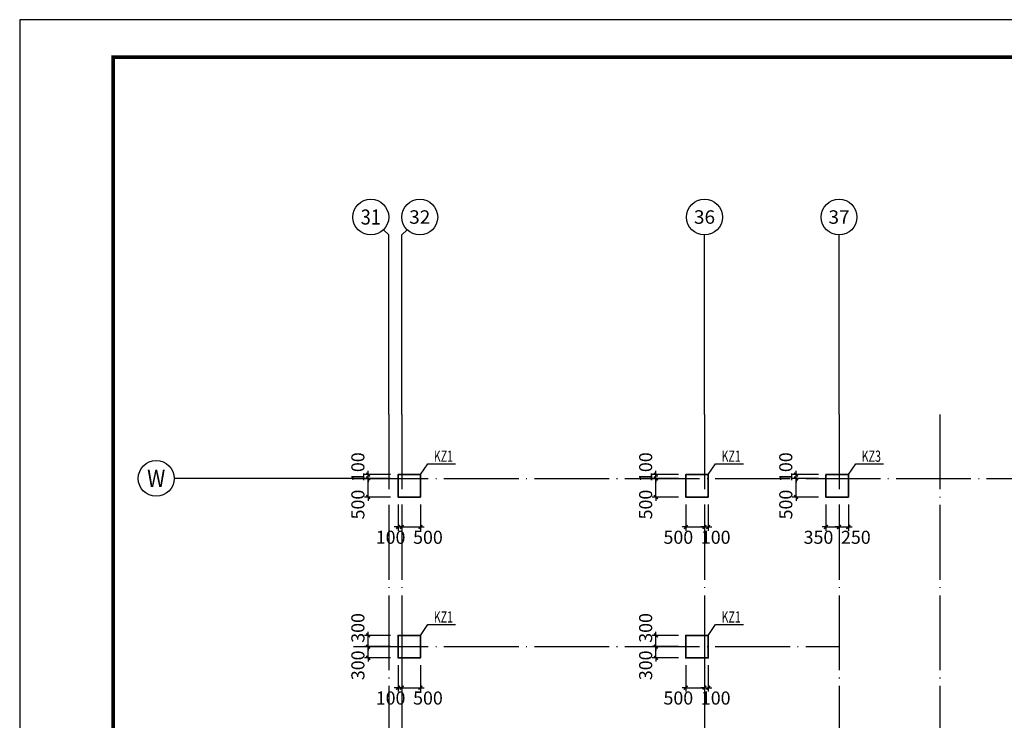
# Model space of a CAD drawing. Extents: x -3932748 to -2074242, y -13822034 to -3623709.
# Drawn here: x -3504573 to -3478225, y -13667964 to -13649224 of the extents above; entities that cross this region are included whole.
import ezdxf
from ezdxf.enums import TextEntityAlignment as Align

# ---------------------------------------------------------------- set-up
doc = ezdxf.new("R2010")
doc.units = 0
doc.header["$LTSCALE"] = 1000
doc.header["$MEASUREMENT"] = 0
doc.linetypes.add('DOTE', pattern=[2.42, 2, -0.2, 0.02, -0.2])
doc.layers.get('0').update_dxf_attribs({"linetype": 'CONTINUOUS'})
doc.layers.get('Defpoints').update_dxf_attribs({"linetype": 'CONTINUOUS'})
for name, color, linetype in [('AXIS', 3, 'CONTINUOUS'), ('AXIS_TEXT', 7, 'CONTINUOUS'), ('DOTE', 240, 'DOTE'), ('PUB_TITLE', 4, 'CONTINUOUS'), ('板说明', 7, 'CONTINUOUS'), ('砼柱_DIM', 3, 'CONTINUOUS')]:
    doc.layers.add(name, color=color, linetype=linetype)
doc.layers.add('砼柱', color=2, linetype='CONTINUOUS', lineweight=35)
doc.styles.add('_TCH_AXIS', font='COMPLEX', dxfattribs={"bigfont": 'GBCBIG'})
doc.styles.add('COMPLEX', font='COMPLEX')
doc.styles.add('TSSD_Dimension', font='Tssdeng.shx', dxfattribs={"width": 0.7, "bigfont": 'hztxt.shx'})
doc.styles.add('TSSD_Rein', font='Tssdeng.shx', dxfattribs={"width": 0.7, "bigfont": 'hztxt.shx'})
doc.dimstyles.new('TSSD_100_100', dxfattribs={"dimtxt": 350, "dimasz": 100, "dimexe": 100, "dimexo": 200, "dimgap": 100, "dimtad": 2, "dimdec": 0, "dimzin": 0, "dimdsep": 46, "dimtxsty": 'TSSD_Dimension', "dimblk": 'ARCHTICK', "dimcen": 0, "dimdle": 100, "dimclrt": 7, "dimadec": 0, "dimazin": 0, "dimtfac": 1, "dimtdec": 0, "dimtix": 1, "dimtmove": 2, "dimatfit": 0, "dimfxl": 0, "dimtolj": 1, "dimtzin": 0, "dimarcsym": 0})

# ---------------------------------------------------------------- blocks, each defined once
blk = doc.blocks.new('_AXISO')
blk.add_circle((0, 0), 0.5)
at = {"layer": 'AXIS_TEXT', "style": 'COMPLEX', "width": 1.041667}
blk.add_attdef('A', text='', height=0.56, dxfattribs=at).set_placement((-0.25, -0.28), (0.25, -0.28), align=Align.FIT)
blk = doc.blocks.new('A$C0B0755AB')
at = {"layer": 'AXIS'}
for p, q in [((-141, 6651), (0, 6510)), ((491, 6651), (350, 6510)), ((0, 1710), (0, 6510)), ((350, 1710), (350, 6510)), ((8450, 1710), (8450, 6510)), ((12050, 1710), (12050, 6510)), ((-942, 0), (-5742, 0))]:
    blk.add_line(p, q, dxfattribs=at)
at = {"layer": 'DOTE'}
for p, q in [((0, 1710), (0, -24292)), ((350, 1710), (350, -24292)), ((8450, 1710), (8450, -14400)), ((12050, 1710), (12050, -14400)), ((14750, 1710), (14750, -24292)), ((-942, 0), (57553, 0)), ((-942, -4500), (12050, -4500))]:
    blk.add_line(p, q, dxfattribs=at)
at = {"layer": 'AXIS'}
ref = blk.add_blockref('_AXISO', (-480, 6990), dxfattribs=dict(at, xscale=960, yscale=960, zscale=960))
ref.add_attrib('A', '31', dxfattribs={"layer": 'AXIS_TEXT', "height": 403.2, "style": '_TCH_AXIS'}).set_placement((-749, 6789), (-211, 6789), align=Align.FIT)
ref = blk.add_blockref('_AXISO', (830, 6990), dxfattribs=dict(at, xscale=960, yscale=960, zscale=960))
ref.add_attrib('A', '32', dxfattribs={"layer": 'AXIS_TEXT', "height": 360.8, "style": '_TCH_AXIS'}).set_placement((547, 6810), (1113, 6810), align=Align.FIT)
ref = blk.add_blockref('_AXISO', (8450, 6990), dxfattribs=dict(at, xscale=960, yscale=960, zscale=960))
ref.add_attrib('A', '36', dxfattribs={"layer": 'AXIS_TEXT', "height": 360.8, "style": '_TCH_AXIS'}).set_placement((8167, 6810), (8733, 6810), align=Align.FIT)
ref = blk.add_blockref('_AXISO', (12050, 6990), dxfattribs=dict(at, xscale=960, yscale=960, zscale=960))
ref.add_attrib('A', '37', dxfattribs={"layer": 'AXIS_TEXT', "height": 360.8, "style": '_TCH_AXIS'}).set_placement((11767, 6810), (12333, 6810), align=Align.FIT)
ref = blk.add_blockref('_AXISO', (-6222, 0), dxfattribs=dict(at, xscale=960, yscale=960, zscale=960))
ref.add_attrib('A', 'W', dxfattribs={"layer": 'AXIS_TEXT', "height": 464, "style": '_TCH_AXIS'}).set_placement((-6465, -232), (-5979, -232), align=Align.FIT)
blk = doc.blocks.new('_ArchTick')
at = {"color": 0, "linetype": 'ByBlock', "const_width": 0.4}
blk.add_lwpolyline([(-0.5, -0.5), (0.5, 0.5)], dxfattribs=at)
blk = doc.blocks.new('*D3278')
at = {"layer": 'Defpoints', "color": 0}
for p in [(-3483798, -13661493), (-3482998, -13661493), (-3482998, -13661993)]:
    blk.add_point(p, dxfattribs=at)
at = {"layer": '砼柱_DIM', "color": 0, "lineweight": -2}
for p, q in [((-3483198, -13661493), (-3483898, -13661493)), ((-3483798, -13661493), (-3483798, -13661393)), ((-3483798, -13661993), (-3483798, -13661493)), ((-3483198, -13661993), (-3483898, -13661993)), ((-3483798, -13661993), (-3483798, -13662093))]:
    blk.add_line(p, q, dxfattribs=at)
at = {"layer": '砼柱_DIM', "color": 0, "lineweight": -2, "xscale": 100, "yscale": 100, "zscale": 100}
for p, rotation in [((-3483798, -13661493), 270), ((-3483798, -13661993), 90)]:
    blk.add_blockref('_ArchTick', p, dxfattribs=dict(at, rotation=rotation))
at = {"layer": '砼柱_DIM', "color": 7, "insert": (-3484073, -13662193), "char_height": 350, "attachment_point": 5, "rotation": 90, "style": 'TSSD_Dimension'}
blk.add_mtext('\\A1;500', dxfattribs=at)
blk = doc.blocks.new('*D3279')
at = {"layer": 'Defpoints', "color": 0}
for p in [(-3483798, -13661393), (-3482998, -13661393), (-3482998, -13661493)]:
    blk.add_point(p, dxfattribs=at)
at = {"layer": '砼柱_DIM', "color": 0, "lineweight": -2}
for p, q in [((-3483798, -13661393), (-3483798, -13661293)), ((-3483198, -13661393), (-3483898, -13661393)), ((-3483198, -13661493), (-3483898, -13661493)), ((-3483798, -13661493), (-3483798, -13661393)), ((-3483798, -13661493), (-3483798, -13661593))]:
    blk.add_line(p, q, dxfattribs=at)
at = {"layer": '砼柱_DIM', "color": 0, "lineweight": -2, "xscale": 100, "yscale": 100, "zscale": 100}
for p, rotation in [((-3483798, -13661393), 270), ((-3483798, -13661493), 90)]:
    blk.add_blockref('_ArchTick', p, dxfattribs=dict(at, rotation=rotation))
at = {"layer": '砼柱_DIM', "color": 7, "insert": (-3484073, -13661193), "char_height": 350, "attachment_point": 5, "rotation": 90, "style": 'TSSD_Dimension'}
blk.add_mtext('\\A1;100', dxfattribs=at)
blk = doc.blocks.new('*D3280')
at = {"layer": 'Defpoints', "color": 0}
for p in [(-3482998, -13661993), (-3482648, -13661993), (-3482648, -13662793)]:
    blk.add_point(p, dxfattribs=at)
at = {"layer": '砼柱_DIM', "color": 0, "lineweight": -2}
for p, q in [((-3482998, -13662193), (-3482998, -13662893)), ((-3482648, -13662193), (-3482648, -13662893)), ((-3482998, -13662793), (-3483098, -13662793)), ((-3482998, -13662793), (-3482648, -13662793)), ((-3482648, -13662793), (-3482548, -13662793))]:
    blk.add_line(p, q, dxfattribs=at)
at = {"layer": '砼柱_DIM', "color": 0, "lineweight": -2, "xscale": 100, "yscale": 100, "zscale": 100}
blk.add_blockref('_ArchTick', (-3482998, -13662793), dxfattribs=at)
at = {"layer": '砼柱_DIM', "color": 0, "lineweight": -2, "xscale": 100, "yscale": 100, "zscale": 100, "rotation": 180}
blk.add_blockref('_ArchTick', (-3482648, -13662793), dxfattribs=at)
at = {"layer": '砼柱_DIM', "color": 7, "insert": (-3483198, -13663068), "char_height": 350, "attachment_point": 5, "style": 'TSSD_Dimension'}
blk.add_mtext('\\A1;350', dxfattribs=at)
blk = doc.blocks.new('*D3281')
at = {"layer": 'Defpoints', "color": 0}
for p in [(-3482648, -13661993), (-3482398, -13661993), (-3482398, -13662793)]:
    blk.add_point(p, dxfattribs=at)
at = {"layer": '砼柱_DIM', "color": 0, "lineweight": -2}
for p, q in [((-3482648, -13662193), (-3482648, -13662893)), ((-3482398, -13662193), (-3482398, -13662893)), ((-3482648, -13662793), (-3482748, -13662793)), ((-3482648, -13662793), (-3482398, -13662793)), ((-3482398, -13662793), (-3482298, -13662793))]:
    blk.add_line(p, q, dxfattribs=at)
at = {"layer": '砼柱_DIM', "color": 0, "lineweight": -2, "xscale": 100, "yscale": 100, "zscale": 100}
blk.add_blockref('_ArchTick', (-3482648, -13662793), dxfattribs=at)
at = {"layer": '砼柱_DIM', "color": 0, "lineweight": -2, "xscale": 100, "yscale": 100, "zscale": 100, "rotation": 180}
blk.add_blockref('_ArchTick', (-3482398, -13662793), dxfattribs=at)
at = {"layer": '砼柱_DIM', "color": 7, "insert": (-3482198, -13663068), "char_height": 350, "attachment_point": 5, "style": 'TSSD_Dimension'}
blk.add_mtext('\\A1;250', dxfattribs=at)
blk = doc.blocks.new('*D3286')
at = {"layer": 'Defpoints', "color": 0}
for p in [(-3487548, -13661493), (-3486748, -13661493), (-3486748, -13661993)]:
    blk.add_point(p, dxfattribs=at)
at = {"layer": '砼柱_DIM', "color": 0, "lineweight": -2}
for p, q in [((-3486948, -13661493), (-3487648, -13661493)), ((-3487548, -13661493), (-3487548, -13661393)), ((-3487548, -13661993), (-3487548, -13661493)), ((-3486948, -13661993), (-3487648, -13661993)), ((-3487548, -13661993), (-3487548, -13662093))]:
    blk.add_line(p, q, dxfattribs=at)
at = {"layer": '砼柱_DIM', "color": 0, "lineweight": -2, "xscale": 100, "yscale": 100, "zscale": 100}
for p, rotation in [((-3487548, -13661493), 270), ((-3487548, -13661993), 90)]:
    blk.add_blockref('_ArchTick', p, dxfattribs=dict(at, rotation=rotation))
at = {"layer": '砼柱_DIM', "color": 7, "insert": (-3487823, -13662193), "char_height": 350, "attachment_point": 5, "rotation": 90, "style": 'TSSD_Dimension'}
blk.add_mtext('\\A1;500', dxfattribs=at)
blk = doc.blocks.new('*D3287')
at = {"layer": 'Defpoints', "color": 0}
for p in [(-3487548, -13661393), (-3486748, -13661393), (-3486748, -13661493)]:
    blk.add_point(p, dxfattribs=at)
at = {"layer": '砼柱_DIM', "color": 0, "lineweight": -2}
for p, q in [((-3487548, -13661393), (-3487548, -13661293)), ((-3486948, -13661393), (-3487648, -13661393)), ((-3486948, -13661493), (-3487648, -13661493)), ((-3487548, -13661493), (-3487548, -13661393)), ((-3487548, -13661493), (-3487548, -13661593))]:
    blk.add_line(p, q, dxfattribs=at)
at = {"layer": '砼柱_DIM', "color": 0, "lineweight": -2, "xscale": 100, "yscale": 100, "zscale": 100}
for p, rotation in [((-3487548, -13661393), 270), ((-3487548, -13661493), 90)]:
    blk.add_blockref('_ArchTick', p, dxfattribs=dict(at, rotation=rotation))
at = {"layer": '砼柱_DIM', "color": 7, "insert": (-3487823, -13661193), "char_height": 350, "attachment_point": 5, "rotation": 90, "style": 'TSSD_Dimension'}
blk.add_mtext('\\A1;100', dxfattribs=at)
blk = doc.blocks.new('*D3288')
at = {"layer": 'Defpoints', "color": 0}
for p in [(-3486748, -13661993), (-3486248, -13661993), (-3486248, -13662793)]:
    blk.add_point(p, dxfattribs=at)
at = {"layer": '砼柱_DIM', "color": 0, "lineweight": -2}
for p, q in [((-3486748, -13662193), (-3486748, -13662893)), ((-3486248, -13662193), (-3486248, -13662893)), ((-3486748, -13662793), (-3486848, -13662793)), ((-3486748, -13662793), (-3486248, -13662793)), ((-3486248, -13662793), (-3486148, -13662793))]:
    blk.add_line(p, q, dxfattribs=at)
at = {"layer": '砼柱_DIM', "color": 0, "lineweight": -2, "xscale": 100, "yscale": 100, "zscale": 100}
blk.add_blockref('_ArchTick', (-3486748, -13662793), dxfattribs=at)
at = {"layer": '砼柱_DIM', "color": 0, "lineweight": -2, "xscale": 100, "yscale": 100, "zscale": 100, "rotation": 180}
blk.add_blockref('_ArchTick', (-3486248, -13662793), dxfattribs=at)
at = {"layer": '砼柱_DIM', "color": 7, "insert": (-3486948, -13663068), "char_height": 350, "attachment_point": 5, "style": 'TSSD_Dimension'}
blk.add_mtext('\\A1;500', dxfattribs=at)
blk = doc.blocks.new('*D3289')
at = {"layer": 'Defpoints', "color": 0}
for p in [(-3486248, -13661993), (-3486148, -13661993), (-3486148, -13662793)]:
    blk.add_point(p, dxfattribs=at)
at = {"layer": '砼柱_DIM', "color": 0, "lineweight": -2}
for p, q in [((-3486248, -13662193), (-3486248, -13662893)), ((-3486148, -13662193), (-3486148, -13662893)), ((-3486248, -13662793), (-3486348, -13662793)), ((-3486248, -13662793), (-3486148, -13662793)), ((-3486148, -13662793), (-3486048, -13662793))]:
    blk.add_line(p, q, dxfattribs=at)
at = {"layer": '砼柱_DIM', "color": 0, "lineweight": -2, "xscale": 100, "yscale": 100, "zscale": 100}
blk.add_blockref('_ArchTick', (-3486248, -13662793), dxfattribs=at)
at = {"layer": '砼柱_DIM', "color": 0, "lineweight": -2, "xscale": 100, "yscale": 100, "zscale": 100, "rotation": 180}
blk.add_blockref('_ArchTick', (-3486148, -13662793), dxfattribs=at)
at = {"layer": '砼柱_DIM', "color": 7, "insert": (-3485948, -13663068), "char_height": 350, "attachment_point": 5, "style": 'TSSD_Dimension'}
blk.add_mtext('\\A1;100', dxfattribs=at)
blk = doc.blocks.new('*D3290')
at = {"layer": 'Defpoints', "color": 0}
for p in [(-3487548, -13665993), (-3486748, -13665993), (-3486748, -13666293)]:
    blk.add_point(p, dxfattribs=at)
at = {"layer": '砼柱_DIM', "color": 0, "lineweight": -2}
for p, q in [((-3486948, -13665993), (-3487648, -13665993)), ((-3487548, -13665993), (-3487548, -13665893)), ((-3487548, -13666293), (-3487548, -13665993)), ((-3486948, -13666293), (-3487648, -13666293)), ((-3487548, -13666293), (-3487548, -13666393))]:
    blk.add_line(p, q, dxfattribs=at)
at = {"layer": '砼柱_DIM', "color": 0, "lineweight": -2, "xscale": 100, "yscale": 100, "zscale": 100}
for p, rotation in [((-3487548, -13665993), 270), ((-3487548, -13666293), 90)]:
    blk.add_blockref('_ArchTick', p, dxfattribs=dict(at, rotation=rotation))
at = {"layer": '砼柱_DIM', "color": 7, "insert": (-3487823, -13666493), "char_height": 350, "attachment_point": 5, "rotation": 90, "style": 'TSSD_Dimension'}
blk.add_mtext('\\A1;300', dxfattribs=at)
blk = doc.blocks.new('*D3291')
at = {"layer": 'Defpoints', "color": 0}
for p in [(-3487548, -13665693), (-3486748, -13665693), (-3486748, -13665993)]:
    blk.add_point(p, dxfattribs=at)
at = {"layer": '砼柱_DIM', "color": 0, "lineweight": -2}
for p, q in [((-3486948, -13665693), (-3487648, -13665693)), ((-3487548, -13665693), (-3487548, -13665593)), ((-3487548, -13665993), (-3487548, -13665693)), ((-3486948, -13665993), (-3487648, -13665993)), ((-3487548, -13665993), (-3487548, -13666093))]:
    blk.add_line(p, q, dxfattribs=at)
at = {"layer": '砼柱_DIM', "color": 0, "lineweight": -2, "xscale": 100, "yscale": 100, "zscale": 100}
for p, rotation in [((-3487548, -13665693), 270), ((-3487548, -13665993), 90)]:
    blk.add_blockref('_ArchTick', p, dxfattribs=dict(at, rotation=rotation))
at = {"layer": '砼柱_DIM', "color": 7, "insert": (-3487823, -13665493), "char_height": 350, "attachment_point": 5, "rotation": 90, "style": 'TSSD_Dimension'}
blk.add_mtext('\\A1;300', dxfattribs=at)
blk = doc.blocks.new('*D3292')
at = {"layer": 'Defpoints', "color": 0}
for p in [(-3486748, -13666293), (-3486248, -13666293), (-3486248, -13667093)]:
    blk.add_point(p, dxfattribs=at)
at = {"layer": '砼柱_DIM', "color": 0, "lineweight": -2}
for p, q in [((-3486748, -13666493), (-3486748, -13667193)), ((-3486248, -13666493), (-3486248, -13667193)), ((-3486748, -13667093), (-3486848, -13667093)), ((-3486748, -13667093), (-3486248, -13667093)), ((-3486248, -13667093), (-3486148, -13667093))]:
    blk.add_line(p, q, dxfattribs=at)
at = {"layer": '砼柱_DIM', "color": 0, "lineweight": -2, "xscale": 100, "yscale": 100, "zscale": 100}
blk.add_blockref('_ArchTick', (-3486748, -13667093), dxfattribs=at)
at = {"layer": '砼柱_DIM', "color": 0, "lineweight": -2, "xscale": 100, "yscale": 100, "zscale": 100, "rotation": 180}
blk.add_blockref('_ArchTick', (-3486248, -13667093), dxfattribs=at)
at = {"layer": '砼柱_DIM', "color": 7, "insert": (-3486948, -13667368), "char_height": 350, "attachment_point": 5, "style": 'TSSD_Dimension'}
blk.add_mtext('\\A1;500', dxfattribs=at)
blk = doc.blocks.new('*D3293')
at = {"layer": 'Defpoints', "color": 0}
for p in [(-3486248, -13666293), (-3486148, -13666293), (-3486148, -13667093)]:
    blk.add_point(p, dxfattribs=at)
at = {"layer": '砼柱_DIM', "color": 0, "lineweight": -2}
for p, q in [((-3486248, -13666493), (-3486248, -13667193)), ((-3486148, -13666493), (-3486148, -13667193)), ((-3486248, -13667093), (-3486348, -13667093)), ((-3486248, -13667093), (-3486148, -13667093)), ((-3486148, -13667093), (-3486048, -13667093))]:
    blk.add_line(p, q, dxfattribs=at)
at = {"layer": '砼柱_DIM', "color": 0, "lineweight": -2, "xscale": 100, "yscale": 100, "zscale": 100}
blk.add_blockref('_ArchTick', (-3486248, -13667093), dxfattribs=at)
at = {"layer": '砼柱_DIM', "color": 0, "lineweight": -2, "xscale": 100, "yscale": 100, "zscale": 100, "rotation": 180}
blk.add_blockref('_ArchTick', (-3486148, -13667093), dxfattribs=at)
at = {"layer": '砼柱_DIM', "color": 7, "insert": (-3485948, -13667368), "char_height": 350, "attachment_point": 5, "style": 'TSSD_Dimension'}
blk.add_mtext('\\A1;100', dxfattribs=at)
blk = doc.blocks.new('*D3306')
at = {"layer": 'Defpoints', "color": 0}
for p in [(-3495248, -13661493), (-3494448, -13661493), (-3494448, -13661993)]:
    blk.add_point(p, dxfattribs=at)
at = {"layer": '砼柱_DIM', "color": 0, "lineweight": -2}
for p, q in [((-3494648, -13661493), (-3495348, -13661493)), ((-3495248, -13661493), (-3495248, -13661393)), ((-3495248, -13661993), (-3495248, -13661493)), ((-3494648, -13661993), (-3495348, -13661993)), ((-3495248, -13661993), (-3495248, -13662093))]:
    blk.add_line(p, q, dxfattribs=at)
at = {"layer": '砼柱_DIM', "color": 0, "lineweight": -2, "xscale": 100, "yscale": 100, "zscale": 100}
for p, rotation in [((-3495248, -13661493), 270), ((-3495248, -13661993), 90)]:
    blk.add_blockref('_ArchTick', p, dxfattribs=dict(at, rotation=rotation))
at = {"layer": '砼柱_DIM', "color": 7, "insert": (-3495523, -13662193), "char_height": 350, "attachment_point": 5, "rotation": 90, "style": 'TSSD_Dimension'}
blk.add_mtext('\\A1;500', dxfattribs=at)
blk = doc.blocks.new('*D3307')
at = {"layer": 'Defpoints', "color": 0}
for p in [(-3495248, -13661393), (-3494448, -13661393), (-3494448, -13661493)]:
    blk.add_point(p, dxfattribs=at)
at = {"layer": '砼柱_DIM', "color": 0, "lineweight": -2}
for p, q in [((-3495248, -13661393), (-3495248, -13661293)), ((-3494648, -13661393), (-3495348, -13661393)), ((-3494648, -13661493), (-3495348, -13661493)), ((-3495248, -13661493), (-3495248, -13661393)), ((-3495248, -13661493), (-3495248, -13661593))]:
    blk.add_line(p, q, dxfattribs=at)
at = {"layer": '砼柱_DIM', "color": 0, "lineweight": -2, "xscale": 100, "yscale": 100, "zscale": 100}
for p, rotation in [((-3495248, -13661393), 270), ((-3495248, -13661493), 90)]:
    blk.add_blockref('_ArchTick', p, dxfattribs=dict(at, rotation=rotation))
at = {"layer": '砼柱_DIM', "color": 7, "insert": (-3495523, -13661193), "char_height": 350, "attachment_point": 5, "rotation": 90, "style": 'TSSD_Dimension'}
blk.add_mtext('\\A1;100', dxfattribs=at)
blk = doc.blocks.new('*D3308')
at = {"layer": 'Defpoints', "color": 0}
for p in [(-3494448, -13661993), (-3494348, -13661993), (-3494348, -13662793)]:
    blk.add_point(p, dxfattribs=at)
at = {"layer": '砼柱_DIM', "color": 0, "lineweight": -2}
for p, q in [((-3494448, -13662193), (-3494448, -13662893)), ((-3494348, -13662193), (-3494348, -13662893)), ((-3494448, -13662793), (-3494548, -13662793)), ((-3494448, -13662793), (-3494348, -13662793)), ((-3494348, -13662793), (-3494248, -13662793))]:
    blk.add_line(p, q, dxfattribs=at)
at = {"layer": '砼柱_DIM', "color": 0, "lineweight": -2, "xscale": 100, "yscale": 100, "zscale": 100}
blk.add_blockref('_ArchTick', (-3494448, -13662793), dxfattribs=at)
at = {"layer": '砼柱_DIM', "color": 0, "lineweight": -2, "xscale": 100, "yscale": 100, "zscale": 100, "rotation": 180}
blk.add_blockref('_ArchTick', (-3494348, -13662793), dxfattribs=at)
at = {"layer": '砼柱_DIM', "color": 7, "insert": (-3494648, -13663068), "char_height": 350, "attachment_point": 5, "style": 'TSSD_Dimension'}
blk.add_mtext('\\A1;100', dxfattribs=at)
blk = doc.blocks.new('*D3309')
at = {"layer": 'Defpoints', "color": 0}
for p in [(-3494348, -13661993), (-3493848, -13661993), (-3493848, -13662793)]:
    blk.add_point(p, dxfattribs=at)
at = {"layer": '砼柱_DIM', "color": 0, "lineweight": -2}
for p, q in [((-3494348, -13662193), (-3494348, -13662893)), ((-3493848, -13662193), (-3493848, -13662893)), ((-3494348, -13662793), (-3494448, -13662793)), ((-3494348, -13662793), (-3493848, -13662793)), ((-3493848, -13662793), (-3493748, -13662793))]:
    blk.add_line(p, q, dxfattribs=at)
at = {"layer": '砼柱_DIM', "color": 0, "lineweight": -2, "xscale": 100, "yscale": 100, "zscale": 100}
blk.add_blockref('_ArchTick', (-3494348, -13662793), dxfattribs=at)
at = {"layer": '砼柱_DIM', "color": 0, "lineweight": -2, "xscale": 100, "yscale": 100, "zscale": 100, "rotation": 180}
blk.add_blockref('_ArchTick', (-3493848, -13662793), dxfattribs=at)
at = {"layer": '砼柱_DIM', "color": 7, "insert": (-3493648, -13663068), "char_height": 350, "attachment_point": 5, "style": 'TSSD_Dimension'}
blk.add_mtext('\\A1;500', dxfattribs=at)
blk = doc.blocks.new('*D3310')
at = {"layer": 'Defpoints', "color": 0}
for p in [(-3495248, -13665993), (-3494448, -13665993), (-3494448, -13666293)]:
    blk.add_point(p, dxfattribs=at)
at = {"layer": '砼柱_DIM', "color": 0, "lineweight": -2}
for p, q in [((-3494648, -13665993), (-3495348, -13665993)), ((-3495248, -13665993), (-3495248, -13665893)), ((-3495248, -13666293), (-3495248, -13665993)), ((-3494648, -13666293), (-3495348, -13666293)), ((-3495248, -13666293), (-3495248, -13666393))]:
    blk.add_line(p, q, dxfattribs=at)
at = {"layer": '砼柱_DIM', "color": 0, "lineweight": -2, "xscale": 100, "yscale": 100, "zscale": 100}
for p, rotation in [((-3495248, -13665993), 270), ((-3495248, -13666293), 90)]:
    blk.add_blockref('_ArchTick', p, dxfattribs=dict(at, rotation=rotation))
at = {"layer": '砼柱_DIM', "color": 7, "insert": (-3495523, -13666493), "char_height": 350, "attachment_point": 5, "rotation": 90, "style": 'TSSD_Dimension'}
blk.add_mtext('\\A1;300', dxfattribs=at)
blk = doc.blocks.new('*D3311')
at = {"layer": 'Defpoints', "color": 0}
for p in [(-3495248, -13665693), (-3494448, -13665693), (-3494448, -13665993)]:
    blk.add_point(p, dxfattribs=at)
at = {"layer": '砼柱_DIM', "color": 0, "lineweight": -2}
for p, q in [((-3494648, -13665693), (-3495348, -13665693)), ((-3495248, -13665693), (-3495248, -13665593)), ((-3495248, -13665993), (-3495248, -13665693)), ((-3494648, -13665993), (-3495348, -13665993)), ((-3495248, -13665993), (-3495248, -13666093))]:
    blk.add_line(p, q, dxfattribs=at)
at = {"layer": '砼柱_DIM', "color": 0, "lineweight": -2, "xscale": 100, "yscale": 100, "zscale": 100}
for p, rotation in [((-3495248, -13665693), 270), ((-3495248, -13665993), 90)]:
    blk.add_blockref('_ArchTick', p, dxfattribs=dict(at, rotation=rotation))
at = {"layer": '砼柱_DIM', "color": 7, "insert": (-3495523, -13665493), "char_height": 350, "attachment_point": 5, "rotation": 90, "style": 'TSSD_Dimension'}
blk.add_mtext('\\A1;300', dxfattribs=at)
blk = doc.blocks.new('*D3312')
at = {"layer": 'Defpoints', "color": 0}
for p in [(-3494448, -13666293), (-3494348, -13666293), (-3494348, -13667093)]:
    blk.add_point(p, dxfattribs=at)
at = {"layer": '砼柱_DIM', "color": 0, "lineweight": -2}
for p, q in [((-3494448, -13666493), (-3494448, -13667193)), ((-3494348, -13666493), (-3494348, -13667193)), ((-3494448, -13667093), (-3494548, -13667093)), ((-3494448, -13667093), (-3494348, -13667093)), ((-3494348, -13667093), (-3494248, -13667093))]:
    blk.add_line(p, q, dxfattribs=at)
at = {"layer": '砼柱_DIM', "color": 0, "lineweight": -2, "xscale": 100, "yscale": 100, "zscale": 100}
blk.add_blockref('_ArchTick', (-3494448, -13667093), dxfattribs=at)
at = {"layer": '砼柱_DIM', "color": 0, "lineweight": -2, "xscale": 100, "yscale": 100, "zscale": 100, "rotation": 180}
blk.add_blockref('_ArchTick', (-3494348, -13667093), dxfattribs=at)
at = {"layer": '砼柱_DIM', "color": 7, "insert": (-3494648, -13667368), "char_height": 350, "attachment_point": 5, "style": 'TSSD_Dimension'}
blk.add_mtext('\\A1;100', dxfattribs=at)
blk = doc.blocks.new('*D3313')
at = {"layer": 'Defpoints', "color": 0}
for p in [(-3494348, -13666293), (-3493848, -13666293), (-3493848, -13667093)]:
    blk.add_point(p, dxfattribs=at)
at = {"layer": '砼柱_DIM', "color": 0, "lineweight": -2}
for p, q in [((-3494348, -13666493), (-3494348, -13667193)), ((-3493848, -13666493), (-3493848, -13667193)), ((-3494348, -13667093), (-3494448, -13667093)), ((-3494348, -13667093), (-3493848, -13667093)), ((-3493848, -13667093), (-3493748, -13667093))]:
    blk.add_line(p, q, dxfattribs=at)
at = {"layer": '砼柱_DIM', "color": 0, "lineweight": -2, "xscale": 100, "yscale": 100, "zscale": 100}
blk.add_blockref('_ArchTick', (-3494348, -13667093), dxfattribs=at)
at = {"layer": '砼柱_DIM', "color": 0, "lineweight": -2, "xscale": 100, "yscale": 100, "zscale": 100, "rotation": 180}
blk.add_blockref('_ArchTick', (-3493848, -13667093), dxfattribs=at)
at = {"layer": '砼柱_DIM', "color": 7, "insert": (-3493648, -13667368), "char_height": 350, "attachment_point": 5, "style": 'TSSD_Dimension'}
blk.add_mtext('\\A1;500', dxfattribs=at)

msp = doc.modelspace()

# ---------------------------------------------------------------- linework, layer by layer
at = {"layer": 'PUB_TITLE'}
msp.add_lwpolyline([(-3504572.7, -13708624.4), (-3420472.7, -13708624.4), (-3420472.7, -13649224.4), (-3504572.7, -13649224.4)], close=True, dxfattribs=at)
at = {"layer": 'PUB_TITLE', "const_width": 100}
msp.add_lwpolyline([(-3502072.7, -13707624.4), (-3421472.7, -13707624.4), (-3421472.7, -13650224.4), (-3502072.7, -13650224.4)], close=True, dxfattribs=at)
at = {"layer": '板说明'}
for points in [[(-3493847.8, -13661393.4), (-3493649.7, -13661101.8), (-3492907.3, -13661101.8)], [(-3486147.8, -13661393.4), (-3485949.7, -13661101.8), (-3485207.3, -13661101.8)], [(-3482397.8, -13661393.4), (-3482199.7, -13661101.8), (-3481457.3, -13661101.8)], [(-3493847.8, -13665693.4), (-3493649.7, -13665401.8), (-3492907.3, -13665401.8)], [(-3486147.8, -13665693.4), (-3485949.7, -13665401.8), (-3485207.3, -13665401.8)]]:
    msp.add_lwpolyline(points, dxfattribs=at)
at = {"layer": '砼柱', "lineweight": 35}
for points in [[(-3493847.8, -13661393.4), (-3494447.8, -13661393.4), (-3494447.8, -13661993.4), (-3493847.8, -13661993.4)], [(-3486147.8, -13661393.4), (-3486747.8, -13661393.4), (-3486747.8, -13661993.4), (-3486147.8, -13661993.4)], [(-3482397.8, -13661393.4), (-3482997.8, -13661393.4), (-3482997.8, -13661993.4), (-3482397.8, -13661993.4)], [(-3493847.8, -13665693.4), (-3494447.8, -13665693.4), (-3494447.8, -13666293.4), (-3493847.8, -13666293.4)], [(-3486147.8, -13665693.4), (-3486747.8, -13665693.4), (-3486747.8, -13666293.4), (-3486147.8, -13666293.4)]]:
    msp.add_lwpolyline(points, close=True, dxfattribs=at)

# ---------------------------------------------------------------- block references
at = {"layer": '板说明'}
msp.add_blockref('A$C0B0755AB', (-3494697.8, -13661493.1), dxfattribs=at)

# ---------------------------------------------------------------- texts
at = {"layer": '板说明', "color": 3, "style": 'TSSD_Rein', "width": 0.7}
for s, p in [('KZ1', (-3493492.7, -13661049.7, -0.3)), ('KZ1', (-3485792.7, -13661049.7, -0.3)), ('KZ3', (-3482042.7, -13661049.7, -0.3)), ('KZ1', (-3493492.7, -13665349.7, -0.3)), ('KZ1', (-3485792.7, -13665349.7, -0.3))]:
    msp.add_text(s, height=300, dxfattribs=at).set_placement(p)

# ---------------------------------------------------------------- dimensions: what is measured, and where the dimension line sits
at = {"layer": '砼柱_DIM'}
for base, p1, p2, picture, middle in [((-3495247.8, -13661393.4), (-3494447.8, -13661493.1), (-3494447.8, -13661393.4), '*D3307', (-3495522.8, -13661193.4)), ((-3487547.8, -13661393.4), (-3486747.8, -13661493.1), (-3486747.8, -13661393.4), '*D3287', (-3487822.8, -13661193.4)), ((-3483797.8, -13661393.4), (-3482997.8, -13661493.1), (-3482997.8, -13661393.4), '*D3279', (-3484072.8, -13661193.4)), ((-3495247.8, -13661493.1), (-3494447.8, -13661993.4), (-3494447.8, -13661493.1), '*D3306', (-3495522.8, -13662193.4)), ((-3487547.8, -13661493.1), (-3486747.8, -13661993.4), (-3486747.8, -13661493.1), '*D3286', (-3487822.8, -13662193.4)), ((-3483797.8, -13661493.1), (-3482997.8, -13661993.4), (-3482997.8, -13661493.1), '*D3278', (-3484072.8, -13662193.4)), ((-3495247.8, -13665693.4), (-3494447.8, -13665993.1), (-3494447.8, -13665693.4), '*D3311', (-3495522.8, -13665493.4)), ((-3487547.8, -13665693.4), (-3486747.8, -13665993.1), (-3486747.8, -13665693.4), '*D3291', (-3487822.8, -13665493.4)), ((-3495247.8, -13665993.1), (-3494447.8, -13666293.4), (-3494447.8, -13665993.1), '*D3310', (-3495522.8, -13666493.4)), ((-3487547.8, -13665993.1), (-3486747.8, -13666293.4), (-3486747.8, -13665993.1), '*D3290', (-3487822.8, -13666493.4))]:
    dim = msp.add_linear_dim(base=base, p1=p1, p2=p2, angle=90, dimstyle='TSSD_100_100', dxfattribs=at)
    dim.commit()
    dim.dimension.update_dxf_attribs({"geometry": picture, "text_midpoint": middle, "dimtype": 160})
for base, p1, p2, picture, middle in [((-3494347.8, -13662793.4), (-3494447.8, -13661993.4), (-3494347.8, -13661993.4), '*D3308', (-3494647.8, -13663068.4)), ((-3493847.8, -13662793.4), (-3494347.8, -13661993.4), (-3493847.8, -13661993.4), '*D3309', (-3493647.8, -13663068.4)), ((-3486247.8, -13662793.4), (-3486747.8, -13661993.4), (-3486247.8, -13661993.4), '*D3288', (-3486947.8, -13663068.4)), ((-3486147.8, -13662793.4), (-3486247.8, -13661993.4), (-3486147.8, -13661993.4), '*D3289', (-3485947.8, -13663068.4)), ((-3482647.8, -13662793.4), (-3482997.8, -13661993.4), (-3482647.8, -13661993.4), '*D3280', (-3483197.8, -13663068.4)), ((-3482397.8, -13662793.4), (-3482647.8, -13661993.4), (-3482397.8, -13661993.4), '*D3281', (-3482197.8, -13663068.4)), ((-3494347.8, -13667093.4), (-3494447.8, -13666293.4), (-3494347.8, -13666293.4), '*D3312', (-3494647.8, -13667368.4)), ((-3493847.8, -13667093.4), (-3494347.8, -13666293.4), (-3493847.8, -13666293.4), '*D3313', (-3493647.8, -13667368.4)), ((-3486247.8, -13667093.4), (-3486747.8, -13666293.4), (-3486247.8, -13666293.4), '*D3292', (-3486947.8, -13667368.4)), ((-3486147.8, -13667093.4), (-3486247.8, -13666293.4), (-3486147.8, -13666293.4), '*D3293', (-3485947.8, -13667368.4))]:
    dim = msp.add_linear_dim(base=base, p1=p1, p2=p2, dimstyle='TSSD_100_100', dxfattribs=at)
    dim.commit()
    dim.dimension.update_dxf_attribs({"geometry": picture, "text_midpoint": middle, "dimtype": 160})

doc.saveas('drawing.dxf')
